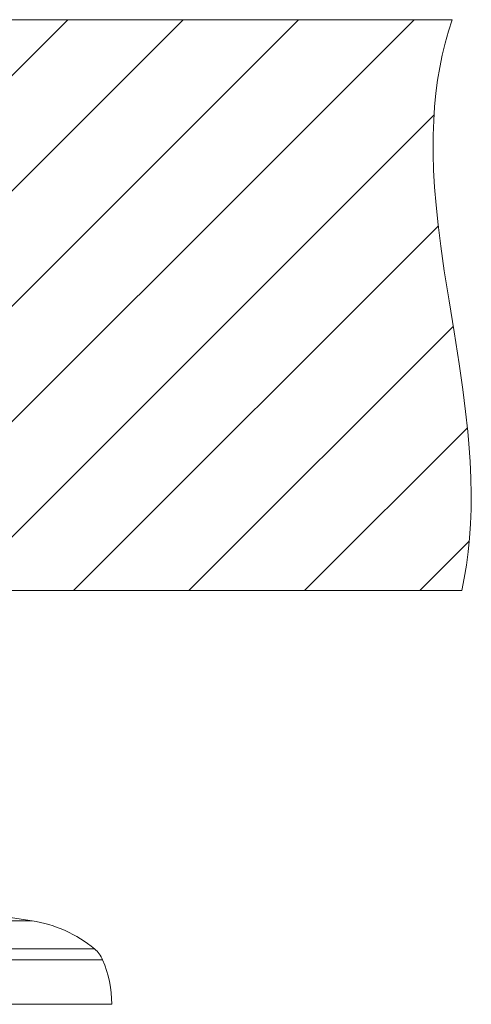
# Model space of a CAD drawing. Units: inches. Extents: x -288 to 900, y -557 to 283.
# Drawn here: x 199 to 230, y -88 to -19 of the extents above; entities that cross this region are included whole.
import ezdxf

# ---------------------------------------------------------------- set-up
doc = ezdxf.new("R2010")
doc.units = ezdxf.units.IN
doc.header["$MEASUREMENT"] = 0
doc.layers.add('細線', color=7, linetype='Continuous', lineweight=9)

msp = doc.modelspace()

# ---------------------------------------------------------------- linework, layer by layer
at = {"layer": '細線', "linetype": 'Continuous'}
msp.add_line((228.919, -18.666), (109.395, -18.666), dxfattribs=at)
for points in [[(187.699, -33.007), (202.04, -18.666)], [(187.699, -41.077), (210.11, -18.666)], [(187.699, -49.147), (218.18, -18.666)], [(187.699, -57.217), (226.25, -18.666)], [(228.919, -18.666), (228.659, -19.479), (228.427, -20.307), (228.222, -21.152), (228.046, -22.017), (227.897, -22.904), (227.777, -23.817), (227.684, -24.757), (227.62, -25.73), (227.585, -26.74), (227.58, -27.793), (227.583, -28.085), (227.618, -29.203), (227.686, -30.385), (227.789, -31.646), (227.932, -33.009), (228.12, -34.512), (228.364, -36.23), (228.694, -38.343), (229.044, -40.512), (229.397, -42.749), (229.656, -44.53), (229.855, -46.079), (230.008, -47.479), (230.085, -48.334), (230.174, -49.573), (230.228, -50.742), (230.25, -51.854), (230.241, -52.919), (230.202, -53.942), (230.133, -54.93), (230.037, -55.888), (229.912, -56.819), (229.759, -57.726), (229.578, -58.611)], [(194.375, -58.611), (227.655, -25.332)], [(202.445, -58.611), (227.96, -33.096)], [(210.515, -58.611), (228.985, -40.142)], [(218.585, -58.611), (229.976, -47.22)], [(226.655, -58.611), (230.089, -55.178)], [(169.469, -58.611), (229.578, -58.611)], [(144.079, -81.704), (199.544, -81.704)], [(139.71, -83.673), (203.913, -83.673)], [(139.145, -84.43), (204.478, -84.43)], [(138.507, -87.549), (205.116, -87.549)]]:
    msp.add_lwpolyline(points, dxfattribs=at)
for points in [[(199.544, -81.704), (191.515, -80.441), (183.408, -79.728), (175.281, -79.57)], [(203.913, -83.673), (202.66, -82.637), (201.151, -81.957), (199.544, -81.704)], [(204.478, -84.43), (204.353, -84.136), (204.159, -83.877), (203.913, -83.673)], [(205.116, -87.549), (205.115, -86.477), (204.898, -85.416), (204.478, -84.43)]]:
    msp.add_open_spline(points, degree=3, dxfattribs=at)

doc.saveas('drawing.dxf')
